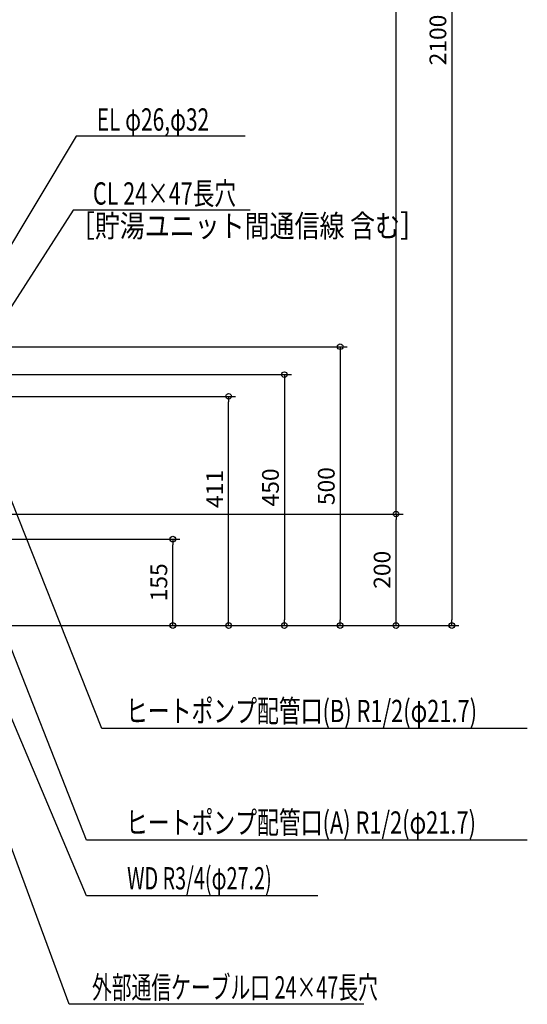
# Model space of a CAD drawing. Extents: x -1247 to 1290, y -1001 to 2793.
# Drawn here: x 380 to 1290, y -679 to 1086 of the extents above; entities that cross this region are included whole.
import ezdxf

# ---------------------------------------------------------------- set-up
doc = ezdxf.new("R2010")
doc.units = 0
doc.header["$MEASUREMENT"] = 0
doc.layers.get('0').update_dxf_attribs({"color": 3, "linetype": 'CONTINUOUS'})
doc.layers.get('DEFPOINTS').update_dxf_attribs({"linetype": 'CONTINUOUS'})
doc.layers.add('NOTE', color=4, linetype='CONTINUOUS')
doc.layers.add('SIZE', color=30, linetype='CONTINUOUS')
doc.styles.add('STANDARD1', font='MONOTXT', dxfattribs={"bigfont": 'BIGFONT'})
doc.dimstyles.get("Standard").update_dxf_attribs({"dimtxt": 0.18, "dimasz": 0.18, "dimexe": 0.18, "dimexo": 0.0625, "dimgap": 0.09, "dimtad": 0, "dimtih": 1, "dimtoh": 1, "dimdec": 3, "dimzin": 0, "dimdsep": 46, "dimtxsty": 'STANDARD1', "dimcen": 0.09, "dimadec": 0, "dimazin": 0, "dimtfac": 1, "dimtdec": 3, "dimtofl": 0, "dimtmove": 2, "dimatfit": 3, "dimfxl": 1, "dimtolj": 1, "dimtzin": 12, "dimarcsym": 0})

# ---------------------------------------------------------------- blocks, each defined once
blk = doc.blocks.new('_ORIGIN')
at = {"color": 0, "linetype": 'ByBlock'}
blk.add_line((0, 0), (-1, 0), dxfattribs=at)
blk.add_circle((0, 0), 0.5, dxfattribs=at)
blk = doc.blocks.new('*D112')
at = {"layer": 'DEFPOINTS', "color": 0, "linetype": 'Continuous', "transparency": 16777216}
for p in [(458.6, 2100), (450.6, 0), (1154.7, 0)]:
    blk.add_point(p, dxfattribs=at)
at = {"layer": 'SIZE', "color": 0, "linetype": 'Continuous', "lineweight": -2, "transparency": 16777216}
for p, q in [((468.6, 2100), (1167.2, 2100)), ((1154.7, 2090), (1154.7, 10)), ((460.6, 0), (1167.2, 0))]:
    blk.add_line(p, q, dxfattribs=at)
at = {"layer": 'SIZE', "color": 0, "linetype": 'Continuous', "lineweight": -2, "transparency": 16777216, "xscale": 10, "yscale": 10, "zscale": 10}
for p, rotation in [((1154.7, 2100), 90), ((1154.7, 0), 270)]:
    blk.add_blockref('_ORIGIN', p, dxfattribs=dict(at, rotation=rotation))
at = {"layer": 'SIZE', "color": 0, "linetype": 'Continuous', "transparency": 16777216, "insert": (1129.7, 1050), "char_height": 30, "attachment_point": 5, "rotation": 90}
blk.add_mtext('\\A1;2100', dxfattribs=at)
blk = doc.blocks.new('*D113')
at = {"layer": 'DEFPOINTS', "color": 0, "linetype": 'Continuous', "transparency": 16777216}
for p in [(458.6, 200), (1054.7, 200), (450.6, 0)]:
    blk.add_point(p, dxfattribs=at)
at = {"layer": 'SIZE', "color": 0, "linetype": 'Continuous', "lineweight": -2, "transparency": 16777216}
for p, q in [((468.6, 200), (1067.2, 200)), ((1054.7, 10), (1054.7, 190)), ((460.6, 0), (1067.2, 0))]:
    blk.add_line(p, q, dxfattribs=at)
at = {"layer": 'SIZE', "color": 0, "linetype": 'Continuous', "lineweight": -2, "transparency": 16777216, "xscale": 10, "yscale": 10, "zscale": 10}
for p, rotation in [((1054.7, 200), 90), ((1054.7, 0), 270)]:
    blk.add_blockref('_ORIGIN', p, dxfattribs=dict(at, rotation=rotation))
at = {"layer": 'SIZE', "color": 0, "linetype": 'Continuous', "transparency": 16777216, "insert": (1029.7, 100), "char_height": 30, "attachment_point": 5, "rotation": 90}
blk.add_mtext('\\A1;200', dxfattribs=at)
blk = doc.blocks.new('*D114')
at = {"layer": 'DEFPOINTS', "color": 0, "linetype": 'Continuous', "transparency": 16777216}
for p in [(350, 2100), (1054.7, 2100), (350, 200)]:
    blk.add_point(p, dxfattribs=at)
at = {"layer": 'SIZE', "color": 0, "linetype": 'Continuous', "lineweight": -2, "transparency": 16777216}
for p, q in [((360, 2100), (1067.2, 2100)), ((1054.7, 210), (1054.7, 2090)), ((360, 200), (1067.2, 200))]:
    blk.add_line(p, q, dxfattribs=at)
at = {"layer": 'SIZE', "color": 0, "linetype": 'Continuous', "lineweight": -2, "transparency": 16777216, "xscale": 10, "yscale": 10, "zscale": 10}
for p, rotation in [((1054.7, 2100), 90), ((1054.7, 200), 270)]:
    blk.add_blockref('_ORIGIN', p, dxfattribs=dict(at, rotation=rotation))
at = {"layer": 'SIZE', "color": 0, "linetype": 'Continuous', "transparency": 16777216, "insert": (1029.7, 1150), "char_height": 30, "attachment_point": 5, "rotation": 90}
blk.add_mtext('\\A1;1900', dxfattribs=at)
blk = doc.blocks.new('*D378')
at = {"layer": 'DEFPOINTS', "color": 0, "linetype": 'Continuous', "transparency": 16777216}
for p in [(250, 155), (654.7, 155), (442, 0)]:
    blk.add_point(p, dxfattribs=at)
at = {"layer": 'SIZE', "color": 0, "linetype": 'Continuous', "lineweight": -2, "transparency": 16777216}
for p, q in [((260, 155), (667.2, 155)), ((654.7, 10), (654.7, 145)), ((452, 0), (667.2, 0))]:
    blk.add_line(p, q, dxfattribs=at)
at = {"layer": 'SIZE', "color": 0, "linetype": 'Continuous', "lineweight": -2, "transparency": 16777216, "xscale": 10, "yscale": 10, "zscale": 10}
for p, rotation in [((654.7, 155), 90), ((654.7, 0), 270)]:
    blk.add_blockref('_ORIGIN', p, dxfattribs=dict(at, rotation=rotation))
at = {"layer": 'SIZE', "color": 0, "linetype": 'Continuous', "transparency": 16777216, "insert": (629.7, 77.5), "char_height": 30, "attachment_point": 5, "rotation": 90}
blk.add_mtext('\\A1;155', dxfattribs=at)
blk = doc.blocks.new('*D412')
at = {"layer": 'DEFPOINTS', "color": 0, "linetype": 'Continuous', "transparency": 16777216}
for p in [(207, 411), (754.7, 411), (342, 0)]:
    blk.add_point(p, dxfattribs=at)
at = {"layer": 'SIZE', "color": 0, "linetype": 'Continuous', "lineweight": -2, "transparency": 16777216}
for p, q in [((217, 411), (767.2, 411)), ((754.7, 10), (754.7, 401)), ((352, 0), (767.2, 0))]:
    blk.add_line(p, q, dxfattribs=at)
at = {"layer": 'SIZE', "color": 0, "linetype": 'Continuous', "lineweight": -2, "transparency": 16777216, "xscale": 10, "yscale": 10, "zscale": 10}
for p, rotation in [((754.7, 411), 90), ((754.7, 0), 270)]:
    blk.add_blockref('_ORIGIN', p, dxfattribs=dict(at, rotation=rotation))
at = {"layer": 'SIZE', "color": 0, "linetype": 'Continuous', "transparency": 16777216, "insert": (729.7, 244.9), "char_height": 30, "attachment_point": 5, "rotation": 90}
blk.add_mtext('\\A1;411', dxfattribs=at)
blk = doc.blocks.new('*D413')
at = {"layer": 'DEFPOINTS', "color": 0, "linetype": 'Continuous', "transparency": 16777216}
for p in [(296, 450), (342, 0), (854.7, 0)]:
    blk.add_point(p, dxfattribs=at)
at = {"layer": 'SIZE', "color": 0, "linetype": 'Continuous', "lineweight": -2, "transparency": 16777216}
for p, q in [((306, 450), (867.2, 450)), ((854.7, 440), (854.7, 10)), ((352, 0), (867.2, 0))]:
    blk.add_line(p, q, dxfattribs=at)
at = {"layer": 'SIZE', "color": 0, "linetype": 'Continuous', "lineweight": -2, "transparency": 16777216, "xscale": 10, "yscale": 10, "zscale": 10}
for p, rotation in [((854.7, 450), 90), ((854.7, 0), 270)]:
    blk.add_blockref('_ORIGIN', p, dxfattribs=dict(at, rotation=rotation))
at = {"layer": 'SIZE', "color": 0, "linetype": 'Continuous', "transparency": 16777216, "insert": (829.7, 247.7), "char_height": 30, "attachment_point": 5, "rotation": 90}
blk.add_mtext('\\A1;450', dxfattribs=at)
blk = doc.blocks.new('*D414')
at = {"layer": 'DEFPOINTS', "color": 0, "linetype": 'Continuous', "transparency": 16777216}
for p in [(350, 500), (342, 0), (954.7, 0)]:
    blk.add_point(p, dxfattribs=at)
at = {"layer": 'SIZE', "color": 0, "linetype": 'Continuous', "lineweight": -2, "transparency": 16777216}
for p, q in [((360, 500), (967.2, 500)), ((954.7, 490), (954.7, 10)), ((352, 0), (967.2, 0))]:
    blk.add_line(p, q, dxfattribs=at)
at = {"layer": 'SIZE', "color": 0, "linetype": 'Continuous', "lineweight": -2, "transparency": 16777216, "xscale": 10, "yscale": 10, "zscale": 10}
for p, rotation in [((954.7, 500), 90), ((954.7, 0), 270)]:
    blk.add_blockref('_ORIGIN', p, dxfattribs=dict(at, rotation=rotation))
at = {"layer": 'SIZE', "color": 0, "linetype": 'Continuous', "transparency": 16777216, "insert": (929.7, 250), "char_height": 30, "attachment_point": 5, "rotation": 90}
blk.add_mtext('\\A1;500', dxfattribs=at)

msp = doc.modelspace()

# ---------------------------------------------------------------- linework, layer by layer
at = {"layer": 'NOTE', "linetype": 'Continuous'}
for p, q in [((481.74468, 877.4001), (255, 500)), ((784.06642, 877.4001), (481.74468, 877.4001)), ((476.44173, 744.76569), (319, 500)), ((793.16343, 744.76569), (476.44173, 744.76569)), ((469, -679.18447), (34, 500)), ((527.63001, -184.56994), (276, 450)), ((500, -384.56994), (187, 411)), ((500, -484.56994), (230, 155)), ((1289.90002, -184.56994), (527.63001, -184.56994)), ((1289.90002, -384.56994), (500, -384.56994)), ((914.30005, -484.56994), (500, -484.56994)), ((996.87625, -679.18447), (469, -679.18447))]:
    msp.add_line(p, q, dxfattribs=at)

# ---------------------------------------------------------------- texts
at = {"layer": 'NOTE', "linetype": 'Continuous', "style": 'STANDARD1'}
for s, width, p in [('EL φ26,φ32', 0.687, (518.42635, 887.45559)), ('CL 24×47長穴', 0.708824, (511.52421, 754.82116)), ('［貯湯ユニット間通信線 含む］', 0.819828, (470.23222, 696.58247)), ('ヒートポンプ配管口(B) R1/2(φ21.7)', 0.717188, (570.80001, -173.22559)), ('ヒートポンプ配管口(A) R1/2(φ21.7)', 0.717188, (570.80001, -373.22562)), ('WD R3/4(φ27.2)', 0.65, (572.83331, -473.22558)), ('外部通信ケーブル口 24×47長穴', 0.65, (509.80957, -668.8401))]:
    msp.add_text(s, height=40, rotation=359.9999975, dxfattribs=dict(at, width=width)).set_placement(p)

# ---------------------------------------------------------------- dimensions: what is measured, and where the dimension line sits
at = {"layer": 'SIZE', "linetype": 'Continuous'}
for base, p1, p2, picture, middle in [((1054.72303, 2100), (350, 200), (350, 2100), '*D114', (1029.72303, 1150)), ((1154.72303, 0), (458.63913, 2100), (450.63913, 0), '*D112', (1129.72303, 1050)), ((954.72303, 0), (350, 500), (342, 0), '*D414', (929.72303, 250)), ((1054.72303, 200), (450.63913, 0), (458.63913, 200), '*D113', (1029.72303, 100)), ((654.72303, 155), (442, 0), (250, 155), '*D378', (629.72303, 77.5))]:
    dim = msp.add_linear_dim(base=base, p1=p1, p2=p2, angle=90, dimstyle='STANDARD', override={"dimtxt": 30, "dimasz": 10, "dimexe": 12.5, "dimexo": 10, "dimgap": 10, "dimtad": 3, "dimtih": 0, "dimtoh": 0, "dimdec": 4, "dimzin": 12, "dimtxsty": 'STANDARD', "dimblk1": 'ORIGIN', "dimblk2": 'ORIGIN', "dimsah": 1, "dimcen": 2.5, "dimtfac": 0.714286, "dimtdec": 4, "dimtofl": 1, "dimtmove": 0, "dimldrblk": 'ORIGIN', "dimtzin": 0}, dxfattribs=at)
    dim.commit()
    dim.dimension.update_dxf_attribs({"geometry": picture, "text_midpoint": middle})
for base, p1, p2, picture, middle in [((854.72303, 0), (296, 450), (342, 0), '*D413', (854.72303, 247.67336)), ((754.72303, 411), (342, 0), (207, 411), '*D412', (754.72303, 244.87275))]:
    dim = msp.add_linear_dim(base=base, p1=p1, p2=p2, angle=90, dimstyle='STANDARD', override={"dimtxt": 30, "dimasz": 10, "dimexe": 12.5, "dimexo": 10, "dimgap": 10, "dimtad": 3, "dimtih": 0, "dimtoh": 0, "dimdec": 4, "dimzin": 12, "dimtxsty": 'STANDARD', "dimblk1": 'ORIGIN', "dimblk2": 'ORIGIN', "dimsah": 1, "dimcen": 2.5, "dimtfac": 0.714286, "dimtdec": 4, "dimtofl": 1, "dimtmove": 0, "dimldrblk": 'ORIGIN', "dimtzin": 0}, dxfattribs=at)
    dim.commit()
    dim.dimension.update_dxf_attribs({"geometry": picture, "text_midpoint": middle, "dimtype": 160})

doc.saveas('drawing.dxf')
